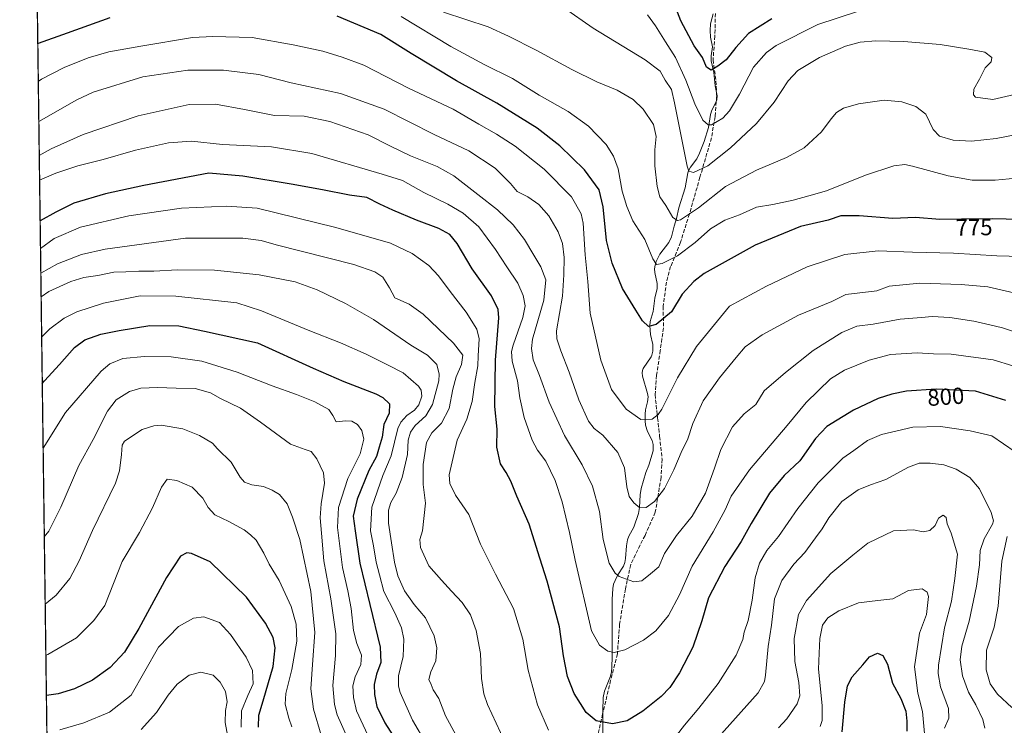
# Model space of a CAD drawing. Units: metres. Extents: x 589937 to 593370, y 4763712 to 4766083.
# Drawn here: x 589937 to 590361, y 4765153 to 4765457 of the extents above; entities that cross this region are included whole.
import ezdxf
from ezdxf.enums import TextEntityAlignment as Align

# ---------------------------------------------------------------- set-up
doc = ezdxf.new("R2010")
doc.units = ezdxf.units.M
doc.header["$MEASUREMENT"] = 0
doc.linetypes.add('DGN Style 3', pattern=[2.307223, 1.648017, -0.659207])
for name, color, linetype, lineweight in [('Arbolado forestal CxS', 92, 'Continuous', 0), ('Comarca CxS', 21, 'Continuous', 0), ('Comunidad Autónoma CxS', 142, 'Continuous', 0), ('Corriente natural lineal', 142, 'Continuous', 13), ('Curva de nivel maestra', 30, 'Continuous', 30), ('Curva de nivel normal', 30, 'Continuous', 0), ('Entidad de ámbito territorial CxS', 92, 'Continuous', 0), ('Municipio CxS', 4, 'Continuous', 0), ('Provincia CxS', 1, 'Continuous', 0), ('Rótulo de curva de nivel directora', 7, 'Continuous', 0), ('Senda', 7, 'DGN Style 3', 0)]:
    doc.layers.add(name, color=color, linetype=linetype, lineweight=lineweight)
doc.styles.add('Style-Arial', font='txt')

# ---------------------------------------------------------------- blocks, each defined once
blk = doc.blocks.new('*U10')
at = {"layer": 'Arbolado forestal CxS', "color": 92, "linetype": 'Continuous', "lineweight": 0}
blk.add_polyline3d([(589963.3087, 4764057.893, 741.7426), (589939.7982, 4765841.234, 673.8784)], dxfattribs=at)

msp = doc.modelspace()

# ---------------------------------------------------------------- linework, layer by layer
at = {"layer": 'Arbolado forestal CxS', "color": 92, "linetype": 'Continuous', "lineweight": 0, "extrusion": (-0.000763956, 0.057948, 0.998319), "elevation": 276445.4316, "flags": 128}
msp.add_lwpolyline([(-652713.4309, -4748525.0451), (-652713.4309, -4749352.5721)], dxfattribs=at)
at = {"layer": 'Comarca CxS', "color": 21, "linetype": 'Continuous', "lineweight": 0, "flags": 128}
msp.add_lwpolyline([(590396.6879, 4763729.7839), (589967.71, 4763724.04), (589956.8876, 4764544.9506), (589937.21, 4766037.56), (591939.4182, 4766064.3665), (593331.19, 4766083), (593343.0059, 4765218.767), (593362.82, 4763769.5), (592601.6303, 4763759.3078)], close=True, dxfattribs=at)
at = {"layer": 'Comunidad Autónoma CxS', "color": 142, "linetype": 'Continuous', "lineweight": 0, "flags": 128}
msp.add_lwpolyline([(590396.6879, 4763729.7839), (589967.71, 4763724.04), (589956.8876, 4764544.9506), (589937.21, 4766037.56), (591939.4182, 4766064.3665), (593331.19, 4766083), (593343.0059, 4765218.767), (593362.82, 4763769.5), (592601.6303, 4763759.3078)], close=True, dxfattribs=at)
at = {"layer": 'Corriente natural lineal', "color": 142, "linetype": 'Continuous', "lineweight": 13}
msp.add_polyline3d([(590188.0589, 4765136.7961, 802.5094), (590187.9559, 4765159.249, 798.933), (590188.1487, 4765165.0153, 798.2426), (590188.6601, 4765167.7266, 797.8746), (590191.34, 4765174.2734, 796.6023), (590191.7373, 4765176.06, 796.248), (590191.9296, 4765177.9316, 795.8919), (590192.0449, 4765182.7619, 795.051), (590191.9479, 4765207.1923, 791.7252), (590192.2313, 4765211.953, 790.94), (590192.6361, 4765213.7365, 790.6629), (590193.3064, 4765215.3445, 790.4294), (590194.505, 4765217.7908, 790.032), (590196.8218, 4765221.5452, 789.3531), (590197.4446, 4765223.1531, 789.0918), (590197.766, 4765224.8662, 788.8472), (590198.147, 4765230.2468, 788.0705), (590198.5515, 4765232.8485, 787.6406), (590199.156, 4765234.464, 787.3522), (590201.3108, 4765238.2855, 786.5537), (590203.3898, 4765244.2531, 785.2863), (590203.8298, 4765246.8404, 784.8032), (590204.1217, 4765252.2597, 784.0461), (590204.4347, 4765254.9014, 783.7011), (590206.5548, 4765261.7915, 782.5644), (590207.7636, 4765264.9339, 782.0391), (590209.6025, 4765271.1472, 781.3294), (590209.6323, 4765273.8984, 780.9474), (590209.2237, 4765275.6745, 780.6839), (590207.1664, 4765279.5295, 780.1238), (590206.3394, 4765282.1354, 779.8782), (590206.14, 4765284.0361, 779.6166), (590206.1664, 4765286.9351, 779.1777), (590206.3873, 4765288.8282, 778.9138), (590207.2605, 4765292.2235, 778.4665), (590207.4218, 4765294.3762, 778.1684), (590207.2312, 4765295.801, 777.9725), (590205.064, 4765303.3494, 777.0329), (590204.9089, 4765304.6769, 776.9514), (590205.0736, 4765305.7662, 776.8751), (590205.36, 4765306.5098, 776.8164), (590208.7664, 4765311.5409, 776.3015), (590209.1334, 4765312.3179, 776.2235), (590209.5678, 4765314.079, 775.9924), (590209.5475, 4765316.8329, 775.6411), (590208.4495, 4765321.1471, 775.2944), (590208.2234, 4765324.9439, 774.8428), (590208.4087, 4765326.8293, 774.5642), (590209.5826, 4765331.1682, 773.8395), (590210.4036, 4765336.8388, 772.7328), (590211.3852, 4765340.9326, 771.8537), (590211.3655, 4765343.0932, 771.4712), (590210.3293, 4765347.8247, 770.9114), (590210.2873, 4765349.4132, 770.7471), (590210.4588, 4765350.9822, 770.5228), (590210.9313, 4765352.5503, 770.2004), (590212.5055, 4765355.7681, 769.3464), (590216.3218, 4765360.7998, 767.6616), (590217.5306, 4765363.1888, 766.8994), (590218.6204, 4765367.7411, 765.869), (590219.6728, 4765371.1347, 764.9176), (590220.611, 4765375.7467, 763.6625), (590223.3392, 4765384.2737, 761.3264), (590224.509, 4765390.7893, 760.2226), (590224.8141, 4765391.6629, 760.0626), (590225.6597, 4765393.1983, 759.7193), (590228.3527, 4765396.7972, 758.5818), (590229.6351, 4765399.1522, 758.0014), (590231.5136, 4765404.2053, 756.6642), (590233.4084, 4765410.2592, 755.1572), (590234.3681, 4765415.8736, 753.9184), (590234.856, 4765417.6651, 753.4699), (590236.4003, 4765420.71, 752.4792), (590236.9967, 4765422.215, 752.0097), (590237.1182, 4765423.8799, 751.6289), (590236.3123, 4765428.1104, 750.9107), (590235.7532, 4765433.8864, 750.0528), (590234.5911, 4765438.9216, 749.3541), (590234.5454, 4765441.0634, 748.9102), (590235.1317, 4765445.0012, 747.97), (590234.3433, 4765449.1742, 747.1501), (590234.1553, 4765451.995, 746.5648), (590234.3634, 4765454.834, 745.8983), (590235.4805, 4765459.1909, 744.7169)], dxfattribs=at)
at = {"layer": 'Curva de nivel maestra', "color": 30, "linetype": 'Continuous', "lineweight": 30, "flags": 128}
for points, elevation in [([(590260.63, 4765456.9901), (590250.62, 4765450.6601), (590245.13, 4765444.6601), (590241.06, 4765439.3301), (590237.46, 4765436.6001), (590234.61, 4765434.9001), (590232.57, 4765436.2501), (590230.79, 4765440.4001), (590227.34, 4765445.4301), (590221.51, 4765456.1301), (590216.88, 4765468.6601)], 750), ([(589976.02, 4765457.3601), (589957.62, 4765450.8701), (589945.16, 4765446.4501), (589945.004, 4765446.362)], 775), ([(590385.36, 4765370.1901), (590355.48, 4765371.0201), (590342.31, 4765370.7601), (590332.87, 4765370.6101), (590322.46, 4765371.5401), (590312.75, 4765371.0801), (590298.23, 4765372.2001), (590290.39, 4765372.2401), (590284.85, 4765370.4001), (590273.06, 4765367.6901), (590253.46, 4765359.6401), (590231.63, 4765347.4101), (590227.08, 4765344.0701), (590222.1, 4765338.5901), (590217.5, 4765330.9401), (590210.87, 4765325.5501), (590207.66, 4765324.6501), (590205.02, 4765327.1301), (590202.15, 4765331.7301), (590196.44, 4765341.0001), (590192, 4765351.8301), (590189.57, 4765361.6401), (590188.16, 4765376.1601), (590186.37, 4765383.4501), (590180.1, 4765391.9801), (590169.56, 4765402.4001), (590159.8, 4765409.9701), (590142.4, 4765420.7401), (590125.07, 4765430.3801), (590105.55, 4765442.0401), (590092.58, 4765450.2001), (590073.74, 4765458.1101)], 775), ([(590361.3, 4765292.8501), (590348.22, 4765296.7701), (590331.35, 4765297.6901), (590318.56, 4765296.7901), (590312.28, 4765295.5701), (590306.36, 4765293.6801), (590295.79, 4765288.6701), (590284.38, 4765281.5801), (590279.5, 4765276.4601), (590272.68, 4765266.8001), (590266.03, 4765260.5001), (590259.68, 4765252.9601), (590251.8, 4765239.9101), (590247.47, 4765232.1101), (590240.43, 4765221.4001), (590233.4, 4765207.9201), (590230.63, 4765198.0101), (590226.7, 4765186.6601), (590220.92, 4765175.6201), (590216.8, 4765169.3401), (590213.14, 4765165.5201), (590205.14, 4765159.1101), (590198.47, 4765155.0601), (590192.14, 4765153.7801), (590185.14, 4765154.9701), (590180.8, 4765158.5401), (590178.36, 4765162.4601), (590175.7, 4765166.7801), (590172.74, 4765174.1101), (590171.02, 4765182.9101), (590169.34, 4765195.4101), (590164.02, 4765215.0301), (590160.85, 4765225.0101), (590156.29, 4765239.6801), (590150.95, 4765251.6701), (590148.4, 4765258.1801), (590146.36, 4765261.7901), (590143.92, 4765265.5401), (590142.35, 4765272.6801), (590142.49, 4765280.4801), (590141.6, 4765290.2401), (590141.82, 4765310.1401), (590143.32, 4765328.3401), (590142.97, 4765332.0201), (590140.12, 4765337.8201), (590131.86, 4765349.4801), (590125.29, 4765360.2801), (590122.15, 4765364.2401), (590117.4, 4765366.8401), (590107.83, 4765370.4401), (590097.73, 4765374.6401), (590092.16, 4765377.3001), (590086.54, 4765380.1001), (590079.09, 4765381.1401), (590067.5, 4765383.4901), (590053.94, 4765385.9401), (590033.16, 4765389.3601), (590018.49, 4765390.6601), (589990.55, 4765385.2701), (589974.13, 4765381.7601), (589960.49, 4765377.7501), (589952.82, 4765373.8901), (589946.0102, 4765370.0349)], 800), ([(589946.9321, 4765300.1095), (589947.82, 4765301.2701), (589954.37, 4765308.2601), (589960.71, 4765315.5701), (589965.26, 4765318.8601), (589972.15, 4765321.3901), (589979.99, 4765322.8801), (589993.16, 4765325.0601), (590005.66, 4765324.8701), (590016.64, 4765322.6601), (590039.43, 4765317.6101), (590063.42, 4765306.7201), (590076.57, 4765300.9401), (590090.36, 4765295.7101), (590093.37, 4765294.1301), (590096.24, 4765291.3701), (590096.05, 4765287.3801), (590093.83, 4765282.4901), (590093.12, 4765277.0001), (590091.75, 4765272.6801), (590090.6, 4765268.6801), (590087.31, 4765262.6801), (590082.29, 4765250.3501), (590080.62, 4765243.0101), (590081.42, 4765236.7401), (590083.44, 4765222.8201), (590087.86, 4765205.0601), (590092.18, 4765186.6401), (590092.54, 4765180.1101), (590090.61, 4765175.0201), (590089.67, 4765170.6901), (590089.76, 4765166.3901), (590090.81, 4765161.1601), (590094.31, 4765154.1601), (590104.04, 4765138.9101)], 825), ([(590039.91, 4765152.2801), (590040.01, 4765157.4201), (590041.98, 4765163.5801), (590046.23, 4765178.3501), (590047.11, 4765186.3501), (590046.15, 4765190.9001), (590042.9, 4765197.0901), (590034.69, 4765208.1501), (590019.19, 4765223.3801), (590011.04, 4765227.0501), (590009.09, 4765227.2301), (590006.4, 4765225.8901), (590000.29, 4765216.6801), (589988.47, 4765194.6801), (589982.3, 4765184.5101), (589976.19, 4765177.9301), (589968.49, 4765172.5201), (589960.82, 4765168.7901), (589953.82, 4765166.6901), (589948.7013, 4765165.9056)], 850), ([(590290.92, 4765150.2201), (590292.04, 4765163.0201), (590293.16, 4765170.1201), (590295.24, 4765173.9101), (590299.75, 4765179.0501), (590302.62, 4765182.4801), (590306.08, 4765184.0701), (590308.48, 4765183.1401), (590310.49, 4765179.4201), (590312.63, 4765171.1801), (590316.1, 4765164.6601), (590318.26, 4765159.1601), (590318.71, 4765154.9401), (590318.68, 4765150.5801)], 825)]:
    msp.add_lwpolyline(points, dxfattribs=dict(at, elevation=elevation))
at = {"layer": 'Curva de nivel normal', "color": 30, "linetype": 'Continuous', "lineweight": 0, "flags": 128}
for points, elevation in [([(590119.41, 4765459.89), (590138.68, 4765453.52), (590147.42, 4765449.52), (590159.31, 4765443.54), (590174.7, 4765435.15), (590185.36, 4765429.85), (590194.18, 4765426.24), (590201.09, 4765422.25), (590205.35, 4765418.2), (590209.8, 4765411.54), (590210.91, 4765406.36), (590210.3, 4765400.66), (590210.39, 4765393.81), (590211.32, 4765384.88), (590212.57, 4765380.42), (590215.11, 4765376.65), (590218.17, 4765371.56), (590220.06, 4765370.25), (590221.46, 4765370.58), (590229.14, 4765375.68), (590240.7, 4765384.8), (590254.04, 4765391.9), (590266.94, 4765397.32), (590274.56, 4765401.52), (590282, 4765408.33), (590286.15, 4765413.99), (590288.5, 4765416.66), (590291.56, 4765418.62), (590297.88, 4765420.49), (590309.03, 4765422.01), (590316.54, 4765421.35), (590322.61, 4765419.3), (590326.9, 4765416.01), (590330.12, 4765409.39), (590332.78, 4765406.56), (590338.63, 4765404.86), (590346.48, 4765404.44), (590357.22, 4765405.5), (590371.21, 4765408.19)], 765), ([(590365.06, 4765424.46), (590355.76, 4765422.29), (590348.24, 4765423.32), (590347.35, 4765424.29), (590347.6, 4765426.7), (590349.94, 4765430.97), (590352.46, 4765435.91), (590354.95, 4765438.54), (590355.29, 4765440.34), (590352.32, 4765442.67), (590345.45, 4765443.94), (590333.13, 4765445.95), (590317.38, 4765447.28), (590305.46, 4765447.58), (590298.68, 4765446.96), (590292.39, 4765445.28), (590281.17, 4765440.43), (590271.83, 4765434.73), (590267.65, 4765430.39), (590261.66, 4765421.2), (590254.05, 4765412.04), (590242.9, 4765401.53), (590233.1, 4765393.77), (590227, 4765390.88), (590225.03, 4765391.48), (590224.26, 4765393.62), (590221.44, 4765407.97), (590218.82, 4765420.91), (590217.55, 4765426.63), (590214.76, 4765430.67), (590212.7, 4765434.47), (590206.17, 4765439.36), (590183.87, 4765452.98), (590171.08, 4765461.82)], 760), ([(590297.56, 4765460.15), (590280.53, 4765454.52), (590262.56, 4765445.57), (590258.43, 4765442.58), (590252.8, 4765436.15), (590246.72, 4765424.63), (590242.47, 4765417.47), (590239.64, 4765414.27), (590234.67, 4765411.43), (590233.27, 4765411.45), (590231.01, 4765413.44), (590227.52, 4765420.37), (590223.69, 4765430.6), (590219.21, 4765440.39), (590215, 4765447.1), (590210.7, 4765454.01), (590207.21, 4765458.76)], 755), ([(590101.28, 4765457.96), (590122.56, 4765445.1), (590136.97, 4765437.34), (590149.08, 4765431.27), (590160.65, 4765424.17), (590173.06, 4765417.2), (590181.84, 4765410.89), (590189.36, 4765403), (590192.57, 4765397.93), (590194.58, 4765392.46), (590196.35, 4765382.85), (590198.36, 4765376.24), (590200.9, 4765370.06), (590206, 4765362.01), (590209.57, 4765353.73), (590211.06, 4765351.35), (590213.5, 4765351.79), (590220.15, 4765355.1), (590227.64, 4765360.75), (590234.36, 4765366.67), (590240.47, 4765370.36), (590246.78, 4765372.75), (590254.06, 4765375.95), (590261.16, 4765377.1), (590269.9, 4765378.94), (590276.64, 4765380.88), (590284.16, 4765383.02), (590300.94, 4765389.73), (590313.14, 4765393.82), (590317.92, 4765394.29), (590321.19, 4765393.66), (590336.48, 4765389.41), (590346.9, 4765387.61), (590356.73, 4765387.54), (590365.74, 4765388.48)], 770), ([(590373.33, 4765354.65), (590357.39, 4765355.04), (590338.78, 4765356.2), (590321.13, 4765356.58), (590306.46, 4765357.24), (590292.13, 4765355.59), (590275.82, 4765350.32), (590258.4, 4765341.95), (590242.47, 4765333.35), (590228.26, 4765316.06), (590220.15, 4765302.5), (590213.38, 4765289.14), (590211.8, 4765286.74), (590209.21, 4765284.84), (590204.27, 4765284.64), (590198.06, 4765289.1), (590191.73, 4765297.6), (590187.08, 4765310.13), (590182.48, 4765330.41), (590181.5, 4765343.96), (590180.37, 4765355.47), (590179.61, 4765369.12), (590178.61, 4765373.09), (590174.45, 4765380.44), (590162.82, 4765392.32), (590150.31, 4765402.22), (590142.33, 4765407.41), (590134.64, 4765411.63), (590123.62, 4765418.13), (590104.36, 4765427.2), (590085.19, 4765437.03), (590075.88, 4765440.49), (590067.56, 4765443.12), (590054.89, 4765445.83), (590037.21, 4765448.91), (590020.33, 4765449.43), (590011.5, 4765448.91), (589989.31, 4765445.21), (589975.53, 4765442.77), (589966.7, 4765440.22), (589956.34, 4765436.01), (589946.62, 4765430.99), (589945.2193, 4765430.0325)], 780), ([(590372.8, 4765337.2), (590353.51, 4765341.66), (590342.03, 4765342.76), (590324.26, 4765343.32), (590311.15, 4765342.04), (590305.82, 4765340.03), (590292.51, 4765338.42), (590286.46, 4765335.46), (590272.13, 4765329.59), (590256.46, 4765321.06), (590249.14, 4765315.9), (590245.38, 4765311.25), (590238.16, 4765302.6), (590231.1, 4765292.62), (590226.64, 4765282.88), (590224.4, 4765275.9), (590222.08, 4765271.41), (590218.58, 4765263.01), (590214.52, 4765255.01), (590210.23, 4765249.3), (590206.66, 4765246.76), (590203.94, 4765246.68), (590201.26, 4765248.73), (590199.38, 4765251.49), (590198.35, 4765255.71), (590197.35, 4765263.82), (590194.42, 4765270.44), (590187.95, 4765277.87), (590184.32, 4765280.76), (590181.89, 4765283.99), (590177.61, 4765293.17), (590173.55, 4765305.01), (590170, 4765314.17), (590168.19, 4765319.29), (590168.04, 4765322.84), (590170.6, 4765337.66), (590171.19, 4765346.84), (590171.36, 4765354.34), (590170.59, 4765360.34), (590168.74, 4765365.38), (590164.79, 4765372.3), (590160.43, 4765377.16), (590155.78, 4765380.43), (590151.14, 4765382.74), (590148.28, 4765386.13), (590141.63, 4765392.81), (590130.34, 4765400.18), (590115.5, 4765407.18), (590094.02, 4765418.2), (590075.15, 4765424.83), (590053.97, 4765429.48), (590040.06, 4765432.99), (590024.92, 4765434.88), (590009.49, 4765434.88), (589990.16, 4765432.03), (589968.82, 4765425.45), (589961.78, 4765422.22), (589945.4459, 4765412.8402)], 785), ([(590371.06, 4765320.39), (590359.85, 4765324.1), (590354.38, 4765325.33), (590347.52, 4765327), (590337.19, 4765328.52), (590329.67, 4765328.89), (590325.02, 4765328.48), (590315.85, 4765327.75), (590304.26, 4765325.72), (590297.18, 4765324.78), (590290.78, 4765322), (590278.46, 4765314.37), (590266.58, 4765304.89), (590257.32, 4765296.98), (590253.85, 4765291.1), (590248.79, 4765287.08), (590243.83, 4765281.44), (590238.72, 4765271.68), (590236.07, 4765263.68), (590232.16, 4765253.01), (590226.36, 4765243.01), (590219.72, 4765234.68), (590214.53, 4765227.01), (590212.09, 4765221.31), (590208.49, 4765218.2), (590204.75, 4765215.26), (590201.26, 4765214.81), (590195.08, 4765217.16), (590193.33, 4765218.59), (590190.71, 4765222.82), (590188.18, 4765232.97), (590186.58, 4765245.03), (590183.53, 4765256), (590179.08, 4765265.1), (590171.58, 4765277.78), (590164.85, 4765292.03), (590160.77, 4765303.55), (590158.07, 4765310.29), (590157.25, 4765315.25), (590157.78, 4765319.24), (590162.64, 4765336), (590163.44, 4765344.67), (590161.4, 4765350.34), (590158.31, 4765355.33), (590154.26, 4765362.13), (590149.48, 4765368.34), (590142.76, 4765374.86), (590134.24, 4765381.42), (590123.96, 4765389.44), (590116.77, 4765393.52), (590105.21, 4765398.11), (590096.41, 4765402.42), (590087.13, 4765407.13), (590070.65, 4765412.88), (590059.48, 4765415.13), (590046.75, 4765415.34), (590033.88, 4765418.03), (590021.39, 4765420.22), (590010.03, 4765420.09), (589988.14, 4765415.28), (589964.53, 4765407.23), (589950.78, 4765401.08), (589945.6384, 4765398.2419)], 790), ([(589945.7797, 4765387.5317), (589952.74, 4765390.54), (589962.16, 4765393.83), (589973.12, 4765396.48), (589986.99, 4765400.44), (590001.2, 4765403.6), (590011.14, 4765404.36), (590024.42, 4765402.91), (590045.46, 4765401.92), (590062.92, 4765399.1), (590093.06, 4765390.24), (590101.79, 4765387.47), (590111.06, 4765382.31), (590121.34, 4765377.21), (590127.89, 4765373.43), (590134.61, 4765367.46), (590141.9, 4765357.76), (590146.68, 4765350.25), (590151.5, 4765343.22), (590153.78, 4765338.03), (590154.6, 4765333.47), (590153.57, 4765328.45), (590149.44, 4765316.68), (590148.73, 4765313.9), (590148.96, 4765309.67), (590151.23, 4765301.27), (590152.3, 4765293.95), (590154.23, 4765285.43), (590157.62, 4765275.82), (590159.92, 4765271.46), (590163.52, 4765266.73), (590167.55, 4765258.45), (590170.57, 4765249.25), (590173.64, 4765236.01), (590176.04, 4765224.11), (590183.18, 4765193.72), (590186.62, 4765187.5), (590190.19, 4765185), (590192.81, 4765184.44), (590197.47, 4765185.56), (590205.47, 4765189.65), (590210.8, 4765193.74), (590216.23, 4765200.39), (590221, 4765209.26), (590226.45, 4765221.52), (590235.38, 4765236.37), (590240.55, 4765245.85), (590243.21, 4765251.68), (590251.05, 4765263.01), (590267.25, 4765282), (590275.5, 4765291.98), (590285.85, 4765302.09), (590291.91, 4765305.8), (590302.58, 4765310.15), (590311.78, 4765312.6), (590323.17, 4765313.26), (590330.25, 4765312.93), (590337.82, 4765312.75), (590355.91, 4765310.32), (590372.82, 4765305.08)], 795), ([(590164.67, 4765150.99), (590159.9, 4765161.84), (590155.9, 4765176.87), (590153.6, 4765190.14), (590149.63, 4765203.36), (590141.84, 4765218.04), (590135.44, 4765231.06), (590130.37, 4765243.8), (590124.63, 4765252.16), (590122.17, 4765257.18), (590121.96, 4765260.8), (590125.41, 4765275.7), (590129.48, 4765284.78), (590131.78, 4765292.4), (590132.88, 4765300.6), (590134.3, 4765307.67), (590134.39, 4765312), (590134.79, 4765319.28), (590133.77, 4765323.44), (590129.16, 4765330.83), (590122.31, 4765339.63), (590117.3, 4765346.49), (590113.14, 4765350.82), (590105.95, 4765356.1), (590096.72, 4765360.44), (590073.21, 4765367.26), (590039.32, 4765375.5), (590026.13, 4765376.47), (590006.8, 4765375.59), (589984.09, 4765372.2), (589963.36, 4765367.32), (589952.07, 4765362.44), (589946.1662, 4765358.2071)], 805), ([(589946.3052, 4765347.6593), (589953.49, 4765351.56), (589963.82, 4765355.57), (589973.99, 4765357.96), (590008.49, 4765362.67), (590033.2, 4765362.66), (590041.13, 4765361.63), (590047.52, 4765359.71), (590080.84, 4765351.26), (590090.01, 4765348.13), (590093.35, 4765345.91), (590096.28, 4765341.3), (590098.48, 4765336.97), (590104.71, 4765334.22), (590110.75, 4765329.93), (590123.82, 4765317.49), (590127.8, 4765312.38), (590127.26, 4765308.34), (590124.94, 4765303), (590123.46, 4765297.67), (590121.96, 4765289.34), (590118.66, 4765283), (590114.52, 4765278.96), (590112.21, 4765274.81), (590110.68, 4765265.22), (590110.75, 4765256.62), (590111.74, 4765248.6), (590110.49, 4765236.7), (590109.28, 4765233.08), (590109.52, 4765229.64), (590113.11, 4765221.64), (590118.68, 4765215.54), (590122.88, 4765210.74), (590127.47, 4765205.86), (590131.13, 4765200.55), (590133.59, 4765193.91), (590135.44, 4765183.93), (590135.84, 4765173.27), (590136.83, 4765166.65), (590138.4, 4765162.08), (590147.68, 4765142.01)], 810), ([(590124.82, 4765149.02), (590120.37, 4765157.18), (590117.42, 4765164.63), (590114.97, 4765168.4), (590114.2, 4765170.66), (590113.2, 4765172.86), (590113.96, 4765176.07), (590116.22, 4765180.86), (590116.66, 4765186.35), (590115.4, 4765191.58), (590111.72, 4765199.35), (590106.92, 4765205.13), (590102.66, 4765210.91), (590099.82, 4765217.36), (590098.37, 4765223.24), (590097.18, 4765231.56), (590095.79, 4765240.05), (590095.87, 4765245.58), (590096.84, 4765248.9), (590099.08, 4765253.01), (590101.64, 4765259.68), (590103.95, 4765269.6), (590104.3, 4765275.82), (590105.23, 4765279.24), (590107.27, 4765282.05), (590111.81, 4765286.26), (590114.77, 4765291.06), (590117.42, 4765301.28), (590117.61, 4765304.15), (590116.55, 4765308.3), (590112.57, 4765312.3), (590105.46, 4765316.65), (590089.44, 4765327.63), (590077.35, 4765334.49), (590065.11, 4765340.49), (590055.74, 4765343.93), (590040.24, 4765346.86), (590020.94, 4765348.91), (590005.08, 4765348.99), (589994.86, 4765348.44), (589988.42, 4765348.48), (589982.79, 4765348.15), (589977.7, 4765348.02), (589970.79, 4765346.54), (589964.82, 4765345.78), (589959.16, 4765343.97), (589949.8, 4765339.7), (589946.4397, 4765337.4555)], 815), ([(590111.98, 4765145.24), (590106.12, 4765155.32), (590100.86, 4765167.18), (590100.05, 4765169.92), (590100.06, 4765174.36), (590102.18, 4765182.71), (590102.46, 4765190.13), (590101.4, 4765195.03), (590098.54, 4765201.42), (590093.84, 4765210.6), (590091.94, 4765217.83), (590090.48, 4765223.28), (590089.37, 4765230.23), (590088.04, 4765236.73), (590088.64, 4765246.94), (590093.36, 4765260.62), (590096.95, 4765269.06), (590099.88, 4765280.77), (590101.11, 4765283.43), (590103.74, 4765286.34), (590106.93, 4765288.67), (590108.84, 4765291), (590110.09, 4765294.62), (590109.83, 4765297.33), (590108.77, 4765298.98), (590102.06, 4765304.71), (590095.66, 4765308.01), (590086.23, 4765312.78), (590075.16, 4765317.63), (590061.28, 4765323.13), (590041.21, 4765331.43), (590030.59, 4765334.77), (590004.29, 4765337.75), (589988.97, 4765337.86), (589973.2, 4765334.64), (589961.76, 4765330.97), (589956.27, 4765328.26), (589950.18, 4765323.65), (589946.6668, 4765320.2335)], 820), ([(590087.73, 4765147.02), (590082.09, 4765159.38), (590080.72, 4765165.11), (590080.49, 4765170.12), (590081.44, 4765173.88), (590083.94, 4765179.27), (590084.24, 4765183.22), (590082.15, 4765188.35), (590080.75, 4765193.92), (590079.83, 4765203.33), (590078.39, 4765210.92), (590076.05, 4765220.92), (590073.91, 4765238.23), (590074.38, 4765246.74), (590078.32, 4765259.31), (590083.6, 4765269.92), (590085.16, 4765276.24), (590084.33, 4765279.94), (590082.46, 4765282.55), (590080.08, 4765283.94), (590077.48, 4765284.01), (590073.34, 4765283.61), (590071.93, 4765286.34), (590070.11, 4765288.96), (590064.08, 4765292.29), (590056.31, 4765295.34), (590045.86, 4765299.11), (590030.78, 4765305.07), (590015.6, 4765309.78), (590002.39, 4765311.65), (589990.94, 4765311.71), (589981.56, 4765310.91), (589975.97, 4765308.59), (589972.26, 4765305.45), (589956.98, 4765287.67), (589947.2984, 4765272.3236)], 830), ([(590080.48, 4765142.54), (590073.81, 4765157.57), (590072.54, 4765162.03), (590071.84, 4765170.24), (590073, 4765183.15), (590073.1, 4765192.47), (590070.96, 4765207.51), (590067.95, 4765223.8), (590067.01, 4765235.68), (590066.44, 4765242.41), (590066.82, 4765248.33), (590068.33, 4765257.27), (590067.9, 4765261.73), (590064.98, 4765267.75), (590062.52, 4765270.82), (590060.03, 4765271.78), (590053.74, 4765274.07), (590040.73, 4765283.55), (590032.23, 4765289.53), (590023.54, 4765293.72), (590019.21, 4765296.17), (590012.7, 4765298.04), (590004.49, 4765298.06), (589996.49, 4765298.37), (589989.25, 4765298.07), (589984.42, 4765296.62), (589978.74, 4765293.1), (589975.02, 4765288.29), (589968.88, 4765275.98), (589962.69, 4765264.84), (589954.97, 4765246.88), (589949.77, 4765236.61), (589947.8017, 4765234.143)], 835), ([(590066.93, 4765148.85), (590063.62, 4765160.02), (590062.48, 4765168.83), (590063.09, 4765179.3), (590064.2, 4765193.01), (590062.39, 4765210.68), (590057.75, 4765233), (590054.55, 4765242.62), (590052.18, 4765248.38), (590048.9, 4765252.44), (590045.73, 4765254.19), (590042.04, 4765255.87), (590037, 4765256.5), (590033.83, 4765257.63), (590032, 4765259.85), (590028.14, 4765266.35), (590022.24, 4765272.02), (590020.11, 4765274.47), (590014.49, 4765277.82), (590007.43, 4765280.56), (589997.99, 4765282.14), (589994.91, 4765281.97), (589989.82, 4765280.33), (589982.27, 4765275.28), (589981.24, 4765273.6), (589980.96, 4765269.54), (589980.08, 4765262.53), (589978.35, 4765257.25), (589968.51, 4765236.86), (589962.85, 4765223.81), (589958.78, 4765216.3), (589952.9, 4765209.03), (589948.1831, 4765205.213)], 840), ([(590365.35, 4765270.7), (590355.34, 4765277.56), (590346, 4765279.8), (590333.26, 4765281.7), (590321.32, 4765281.34), (590307.88, 4765278.24), (590301.81, 4765275.58), (590295.9, 4765271.28), (590291.15, 4765268.07), (590286.42, 4765263.25), (590280.64, 4765257.41), (590271.85, 4765246.35), (590263.6, 4765234.35), (590258.58, 4765228.35), (590255.4, 4765222.82), (590253.47, 4765216.57), (590252.26, 4765206.94), (590250.44, 4765198.17), (590248.74, 4765193.14), (590248.14, 4765189.98), (590245.34, 4765183.2), (590237.58, 4765171.05), (590229.33, 4765160.4), (590223.14, 4765153.15), (590212.85, 4765139.79)], 805), ([(590237.78, 4765147.92), (590254.75, 4765167.1), (590257.5, 4765171.91), (590258.02, 4765174.7), (590259.11, 4765187.04), (590260.51, 4765196.13), (590261.89, 4765207.46), (590264.98, 4765215.43), (590270.17, 4765222.47), (590274.88, 4765227.44), (590279.5, 4765233.77), (590282.38, 4765237.55), (590285.13, 4765242.4), (590290.79, 4765249.42), (590297.87, 4765254.33), (590303.11, 4765256.56), (590309.64, 4765258.87), (590319.41, 4765264.16), (590324.11, 4765265.89), (590328.76, 4765265.91), (590334.63, 4765265.08), (590339.91, 4765263.26), (590345.78, 4765259.73), (590349.97, 4765254.82), (590355.02, 4765244.68), (590356, 4765241.12), (590355.53, 4765239.68), (590352.06, 4765233.35), (590350.34, 4765228.29), (590349.95, 4765222.11), (590348.7, 4765212.96), (590345.52, 4765197.91), (590342.38, 4765187.09), (590341.64, 4765181.2), (590342.62, 4765174.37), (590345.31, 4765167.29), (590348.4, 4765161.9), (590351.41, 4765155.66), (590352.31, 4765151.93)], 810), ([(590054.22, 4765152.39), (590052.9, 4765156.12), (590051.33, 4765162.21), (590051.6, 4765166.81), (590054.3, 4765177.11), (590056.38, 4765189.33), (590056.18, 4765196.65), (590053.94, 4765204.14), (590048.76, 4765215.38), (590044.55, 4765222.35), (590042.14, 4765227.19), (590038.84, 4765232.74), (590036.52, 4765234.97), (590033.71, 4765237.25), (590027.17, 4765240.82), (590021.16, 4765243.58), (590018.21, 4765246.83), (590016.02, 4765250.78), (590011.37, 4765255.56), (590004.83, 4765258.36), (590000.66, 4765258.95), (589998.16, 4765255.53), (589994.34, 4765246.7), (589988.76, 4765236.01), (589981.34, 4765223.58), (589973.86, 4765204.68), (589969.16, 4765198.12), (589961.69, 4765190.65), (589949.3, 4765183.53), (589948.4727, 4765183.2509)], 845), ([(590334.93, 4765151.86), (590336.8, 4765156.15), (590336.62, 4765160.36), (590333.28, 4765169.69), (590332.22, 4765175.34), (590332.38, 4765179.02), (590334.98, 4765195.01), (590337.88, 4765206.43), (590339.31, 4765216.22), (590340.53, 4765226.75), (590337.77, 4765235.72), (590336.12, 4765239.83), (590335.6, 4765242.42), (590334.31, 4765243.47), (590332.38, 4765242.21), (590330.9, 4765239.01), (590328.58, 4765236.9), (590325.71, 4765236.32), (590321.56, 4765237.14), (590312.99, 4765236.7), (590302.01, 4765231.5), (590295.46, 4765226.26), (590285.99, 4765218.41), (590275.59, 4765206.84), (590272.19, 4765200.79), (590270.24, 4765190.46), (590270.59, 4765180.57), (590272.26, 4765171.52), (590272.78, 4765165.83), (590271.54, 4765162.36), (590267.13, 4765155.84), (590263.49, 4765151.97)], 815), ([(590363.92, 4765160.81), (590357.67, 4765166.53), (590354.56, 4765170.92), (590352.82, 4765176.99), (590353.02, 4765185.35), (590356.33, 4765195.35), (590357.98, 4765204.35), (590359.55, 4765223.68), (590361.85, 4765234.35)], 805), ([(590326.38, 4765149.58), (590325.47, 4765159.08), (590323.47, 4765166.94), (590321.98, 4765178.21), (590324.22, 4765192.68), (590327.26, 4765200.81), (590328.08, 4765208.57), (590327.51, 4765210.3), (590325.36, 4765211.8), (590319.5, 4765211.04), (590312.71, 4765207.54), (590306.31, 4765206.85), (590298, 4765205.79), (590289.42, 4765202.33), (590284.78, 4765199.28), (590282.52, 4765196.1), (590281.38, 4765190.48), (590281.04, 4765184.15), (590280.7, 4765177.26), (590282.3, 4765161.65), (590282.27, 4765155.16), (590281.47, 4765152.59)], 820), ([(590032.41, 4765152.36), (590032.56, 4765159.26), (590035.36, 4765165.96), (590037.55, 4765170.91), (590037.28, 4765176.64), (590034.55, 4765182.47), (590027.87, 4765192.09), (590023.18, 4765197.37), (590016.4, 4765199.71), (590011.96, 4765199.17), (590005.54, 4765195.66), (589996.87, 4765186.76), (589985.18, 4765166.02), (589975.78, 4765158.75), (589964.73, 4765154.09), (589954.49, 4765151.18)], 855), ([(590027.12, 4765145.9), (590025.58, 4765154.26), (590025.65, 4765159.52), (590026.45, 4765163.26), (590025.72, 4765167.61), (590023.47, 4765171.67), (590020.47, 4765174.64), (590015.12, 4765176.01), (590010.1, 4765174.64), (590004.96, 4765170.84), (590001.04, 4765166.03), (589996.04, 4765158.65), (589989.39, 4765151.35)], 860)]:
    msp.add_lwpolyline(points, dxfattribs=dict(at, elevation=elevation))
at = {"layer": 'Entidad de ámbito territorial CxS', "color": 92, "linetype": 'Continuous', "lineweight": 0, "flags": 128}
msp.add_lwpolyline([(590968.638, 4765207.781), (590811.815, 4765058.658), (590578.882, 4764944.761), (590577.831, 4764944.247), (590574.94, 4764942.833), (590573.712, 4764942.055), (590566.78, 4764937.662), (590564.651, 4764936.313), (590557.086, 4764931.519), (590380.042, 4764819.32), (590214.289, 4764696.513), (590186.146, 4764682.181), (590185.553, 4764681.878), (590182.228, 4764680.185), (590042.219, 4764608.884), (589957.69, 4764545.552), (589956.8876, 4764544.9506), (589937.21, 4766037.56), (591939.4182, 4766064.3665)], dxfattribs=at)
at = {"layer": 'Municipio CxS', "color": 4, "linetype": 'Continuous', "lineweight": 0, "flags": 128}
msp.add_lwpolyline([(590352.249, 4764480.405), (590214.289, 4764696.513), (590186.146, 4764682.181), (590185.553, 4764681.878), (590182.228, 4764680.185), (590042.219, 4764608.884), (589957.69, 4764545.552), (589956.8876, 4764544.9506), (589937.21, 4766037.56), (591939.4182, 4766064.3665)], dxfattribs=at)
at = {"layer": 'Provincia CxS', "color": 1, "linetype": 'Continuous', "lineweight": 0, "flags": 128}
msp.add_lwpolyline([(590396.6879, 4763729.7839), (589967.71, 4763724.04), (589956.8876, 4764544.9506), (589937.21, 4766037.56), (591939.4182, 4766064.3665), (593331.19, 4766083), (593343.0059, 4765218.767), (593362.82, 4763769.5), (592601.6303, 4763759.3078)], close=True, dxfattribs=at)
at = {"layer": 'Senda', "color": 7, "linetype": 'DGN Style 3', "lineweight": 0}
msp.add_polyline3d([(590236.4311, 4765461.6115, 771.5031), (590236.2066, 4765449.6019, 776.4081), (590235.3886, 4765439.3505, 781.1134), (590236.6491, 4765430.2705, 782.0512), (590236.9321, 4765423.6433, 781.7673), (590236.2814, 4765414.9158, 783.0112), (590234.6909, 4765405.7871, 783.0809), (590229.7812, 4765388.8619, 790.0376), (590225.2314, 4765373.0633, 793.6185), (590221.3998, 4765360.8839, 797.0871), (590217.1628, 4765350.3985, 800.6709), (590215.3441, 4765343.7437, 800.03), (590213.9583, 4765333.2959, 801.6359), (590214.0807, 4765324.0121, 801.1976), (590212.6931, 4765314.3196, 799.3459), (590211.1143, 4765303.6805, 804.6142), (590210.4667, 4765295.3307, 809.0182), (590211.5523, 4765285.3043, 814.1607), (590212.4149, 4765277.3519, 814.2757), (590213.498, 4765267.5143, 813.2379), (590213.0303, 4765259.7333, 816.992), (590210.5641, 4765244.7175, 819.4142), (590206.132, 4765234.8071, 819.4281), (590200.0162, 4765222.2089, 821.4205), (590197.6771, 4765211.7597, 824.936), (590195.2214, 4765196.5552, 825.2476), (590194.2402, 4765183.8469, 825.5675), (590191.3516, 4765172.4353, 830.492), (590187.9245, 4765157.9844, 828.3044), (590184.3251, 4765142.3871, 835.9073)], dxfattribs=at)

# ---------------------------------------------------------------- block references
at = {"layer": 'Arbolado forestal CxS', "color": 92, "linetype": 'Continuous', "lineweight": 0}
msp.add_blockref('*U10', (0, 0), dxfattribs=at)

# ---------------------------------------------------------------- texts
at = {"layer": 'Rótulo de curva de nivel directora', "color": 7, "linetype": 'Continuous', "lineweight": 0, "style": 'Style-Arial'}
for s, rotation, p in [('775', 0.910446, (590347.6447, 4765367.3132)), ('800', 4.025126, (590335.4891, 4765294.4503))]:
    msp.add_text(s, height=7, rotation=rotation, dxfattribs=at).set_placement(p, align=Align.MIDDLE_CENTER)

doc.saveas('drawing.dxf')
